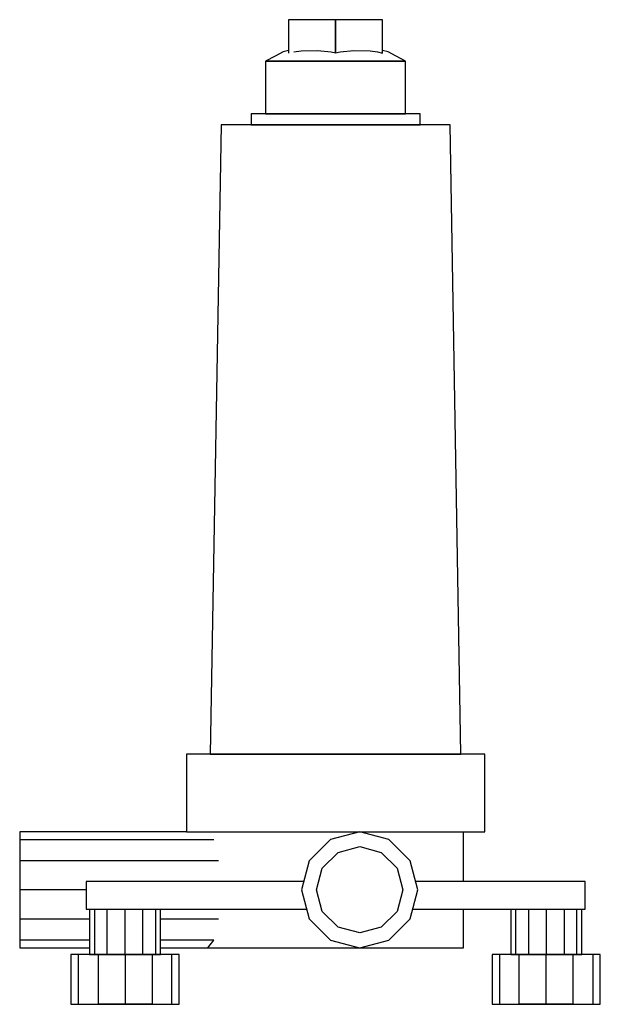
# Model space of a CAD drawing. Extents: x -52 to 52, y -89 to 89.
import ezdxf

# ---------------------------------------------------------------- set-up
doc = ezdxf.new("R2010")
doc.units = 0
doc.layers.get('0').update_dxf_attribs({"linetype": 'CONTINUOUS'})

msp = doc.modelspace()

# ---------------------------------------------------------------- linework, layer by layer
at = {"linetype": 'CONTINUOUS'}
for p, q in [((-3.86056, 89.006475), (-3.86056, 82.936422)), ((4.63931, 89.006475), (-3.86056, 89.006475)), ((4.63931, 89.006475), (4.63931, 83.032255)), ((13.13944, 89.006475), (4.63931, 89.006475)), ((13.13944, 82.936421), (13.13944, 89.006475)), ((4.63931, 83.032225), (4.63931, 89.006465)), ((-6.32632, 82.386735), (-8.02071, 81.506455)), ((-4.87357, 83.201595), (-6.32632, 82.386735)), ((-3.86056, 83.450054), (-4.87357, 83.201595)), ((-2.95265, 83.201595), (-1.582968, 83.376521)), ((-1.582968, 83.376521), (1.358555, 83.432063)), ((1.358555, 83.432063), (3.841444, 83.201595)), ((3.841444, 83.201595), (4.63931, 83.032225)), ((4.63944, 83.032282), (5.437078, 83.201595)), ((5.437078, 83.201595), (7.920286, 83.432082)), ((7.920286, 83.432082), (10.861816, 83.376529)), ((10.861816, 83.376529), (12.231536, 83.201595)), ((12.231536, 83.201595), (13.13944, 82.936421)), ((14.15245, 83.201595), (13.13944, 83.450054)), ((15.6052, 82.386735), (14.15245, 83.201595)), ((17.29959, 81.506455), (15.6052, 82.386735)), ((-8.02071, 81.506455), (-8.02071, 72.004885)), ((-7.05701, 81.506455), (-8.02071, 81.506455)), ((-8.02071, 81.506455), (-7.05701, 81.506455)), ((-4.31264, 81.506455), (-7.05701, 81.506455)), ((-7.05701, 81.506455), (-4.31264, 81.506455)), ((-0.20539, 81.506455), (-4.31264, 81.506455)), ((-4.31264, 81.506455), (-0.20539, 81.506455)), ((4.63944, 81.506455), (-0.20539, 81.506455)), ((-0.20539, 81.506455), (4.63931, 81.506455)), ((9.48427, 81.506455), (4.63944, 81.506455)), ((4.63944, 81.506455), (9.48427, 81.506455)), ((13.59151, 81.506455), (9.48427, 81.506455)), ((9.48427, 81.506455), (13.59151, 81.506455)), ((16.33589, 81.506455), (13.59151, 81.506455)), ((13.59151, 81.506455), (16.33589, 81.506455)), ((17.29959, 81.506455), (16.33589, 81.506455)), ((16.33589, 81.506455), (17.29959, 81.506455)), ((17.29959, 72.004885), (17.29959, 81.506455)), ((-10.61503, 72.004885), (-10.61503, 70.004845)), ((-9.45385, 72.004885), (-10.61503, 72.004885)), ((-6.1471, 72.004885), (-9.45385, 72.004885)), ((-8.02071, 72.004885), (-7.05701, 72.004885)), ((-7.05701, 72.004885), (-4.31264, 72.004885)), ((-1.19819, 72.004885), (-6.1471, 72.004885)), ((-4.31264, 72.004885), (-0.20539, 72.004885)), ((4.63944, 72.004885), (-1.19819, 72.004885)), ((-0.20539, 72.004885), (4.63944, 72.004885)), ((10.47707, 72.004885), (4.63944, 72.004885)), ((4.63944, 72.004885), (9.48427, 72.004885)), ((9.48427, 72.004885), (13.59151, 72.004885)), ((15.42598, 72.004885), (10.47707, 72.004885)), ((13.59151, 72.004885), (16.33589, 72.004885)), ((18.73273, 72.004885), (15.42598, 72.004885)), ((16.33589, 72.004885), (17.29959, 72.004885)), ((19.89391, 72.004885), (18.73273, 72.004885)), ((19.89391, 70.004845), (19.89391, 72.004885)), ((-16.07308, 70.004845), (-18.02442, -43.810665)), ((-14.49643, 70.004845), (-16.07308, 70.004845)), ((-10.00652, 70.004845), (-14.49643, 70.004845)), ((-10.61503, 70.004845), (-9.45385, 70.004845)), ((-3.2869, 70.004845), (-10.00652, 70.004845)), ((-9.45385, 70.004845), (-6.1471, 70.004845)), ((-6.1471, 70.004845), (-1.19819, 70.004845)), ((4.63944, 70.004845), (-3.2869, 70.004845)), ((-1.19819, 70.004845), (4.63944, 70.004845)), ((12.56578, 70.004845), (4.63944, 70.004845)), ((4.63944, 70.004845), (10.47707, 70.004845)), ((10.47707, 70.004845), (15.42598, 70.004845)), ((19.2854, 70.004845), (12.56578, 70.004845)), ((15.42598, 70.004845), (18.73273, 70.004845)), ((18.73273, 70.004845), (19.89391, 70.004845)), ((23.77531, 70.004845), (19.2854, 70.004845)), ((25.35196, 70.004845), (23.77531, 70.004845)), ((27.3033, -43.810665), (25.35196, 70.004845)), ((-22.36056, -43.810665), (-22.36056, -57.805605)), ((-20.30531, -43.810665), (-22.36056, -43.810665)), ((-14.45244, -43.810665), (-20.30531, -43.810665)), ((-18.02442, -43.810665), (-16.29924, -43.810665)), ((-16.29924, -43.810665), (-11.38633, -43.810665)), ((-5.69302, -43.810665), (-14.45244, -43.810665)), ((-11.38633, -43.810665), (-4.03365, -43.810665)), ((4.63944, -43.810665), (-5.69302, -43.810665)), ((-4.03365, -43.810665), (4.63944, -43.810665)), ((14.97189, -43.810665), (4.63944, -43.810665)), ((4.63944, -43.810665), (13.31252, -43.810665)), ((13.31252, -43.810665), (20.66521, -43.810665)), ((23.73132, -43.810665), (14.97189, -43.810665)), ((20.66521, -43.810665), (25.57811, -43.810665)), ((29.58419, -43.810665), (23.73132, -43.810665)), ((25.57811, -43.810665), (27.3033, -43.810665)), ((31.63944, -43.810665), (29.58419, -43.810665)), ((31.63944, -57.805605), (31.63944, -43.810665)), ((-52.5, -57.806475), (-52.5, -59.212275)), ((-22.360559, -57.806475), (-52.5, -57.806475)), ((-22.36056, -57.805605), (-20.30531, -57.805605)), ((-20.30531, -57.805605), (-14.45244, -57.805605)), ((-14.45244, -57.805605), (-5.69302, -57.805605)), ((-5.69302, -57.805605), (4.63944, -57.805605)), ((8.98222, -57.806475), (3.72461, -59.212275)), ((4.63944, -57.805605), (14.97189, -57.805605)), ((14.23982, -59.212275), (8.98222, -57.806475)), ((14.97189, -57.805605), (23.73132, -57.805605)), ((23.73132, -57.805605), (29.58419, -57.805605)), ((27.73186, -66.799025), (27.73186, -57.805605)), ((29.58419, -57.805605), (31.63944, -57.805605)), ((-52.5, -59.212275), (-52.5, -63.053005)), ((-52.5, -59.212275), (-17.409726, -59.212275)), ((3.72461, -59.212275), (-0.12422, -63.053005)), ((5.06781, -61.533865), (8.98222, -60.487205)), ((8.98222, -60.487205), (12.89662, -61.533855)), ((18.08864, -63.053005), (14.23982, -59.212275)), ((2.20227, -64.393375), (5.06781, -61.533865)), ((12.89662, -61.533855), (15.76216, -64.393365)), ((-52.5, -63.053005), (-52.5, -68.299525)), ((-16.530045, -63.053005), (-52.5, -63.053005)), ((-0.12422, -63.053005), (-1.53298, -68.299525)), ((19.49741, -68.299525), (18.08864, -63.053005)), ((1.15341, -68.299525), (2.20227, -64.393375)), ((15.76216, -64.393365), (16.81103, -68.299525)), ((-40.47065, -66.799025), (-40.47065, -71.800695)), ((-1.130076, -66.799025), (-40.47065, -66.799025)), ((49.74953, -66.799025), (19.094503, -66.799025)), ((49.74953, -71.800695), (49.74953, -66.799025)), ((-52.5, -68.299525), (-52.5, -73.546055)), ((-40.47065, -68.299525), (-52.5, -68.299525)), ((-1.53298, -68.299525), (-0.12421, -73.546055)), ((2.20228, -72.205685), (1.15341, -68.299525)), ((16.81103, -68.299525), (15.76216, -72.205685)), ((18.08864, -73.546055), (19.49741, -68.299525)), ((-40.47065, -71.800695), (-0.592865, -71.800695)), ((-39.85918, -71.800695), (-39.85918, -80.003445)), ((-39.00098, -71.800695), (-39.00098, -80.003445)), ((-36.65636, -80.003445), (-36.65636, -71.800695)), ((-33.45353, -80.003445), (-33.45353, -71.800695)), ((-30.25071, -80.003445), (-30.25071, -71.800695)), ((-27.90607, -80.003445), (-27.90607, -71.800695)), ((-27.04788, -80.003445), (-27.04788, -71.800695)), ((5.06782, -75.065195), (2.20228, -72.205685)), ((15.76216, -72.205685), (12.89662, -75.065195)), ((18.557295, -71.800695), (49.74953, -71.800695)), ((27.73186, -78.784675), (27.73186, -71.800695)), ((36.32675, -71.800695), (36.32675, -80.003445)), ((37.18495, -71.800695), (37.18495, -80.003445)), ((39.52958, -71.800695), (39.52958, -80.003445)), ((42.7324, -71.800695), (42.7324, -80.003445)), ((45.93524, -71.800695), (45.93524, -80.003445)), ((48.27986, -80.003445), (48.27986, -71.800695)), ((49.13806, -80.003445), (49.13806, -71.800695)), ((-52.5, -73.546055), (-52.5, -77.386775)), ((-52.5, -73.546055), (-39.85918, -73.546055)), ((-27.04788, -73.546055), (-16.530052, -73.546055)), ((-0.12421, -73.546055), (3.72462, -77.386775)), ((14.23982, -77.386775), (18.08864, -73.546055)), ((8.98222, -76.111845), (5.06782, -75.065195)), ((12.89662, -75.065195), (8.98222, -76.111845)), ((-52.5, -77.386775), (-52.5, -78.792575)), ((-39.85918, -77.386775), (-52.5, -77.386775)), ((-17.409728, -77.386775), (-27.04788, -77.386775)), ((-18.452979, -78.792575), (-17.409728, -77.386775)), ((3.72462, -77.386775), (8.952675, -78.784675)), ((8.98222, -78.792575), (14.23982, -77.386775)), ((-52.5, -78.792575), (-39.85918, -78.792575)), ((-41.9125, -80.003445), (-43.22112, -80.003445)), ((-43.22112, -80.003445), (-43.22112, -89.006465)), ((-41.91251, -80.003445), (-43.22112, -80.003445)), ((-41.91251, -80.003445), (-41.91251, -89.006465)), ((-38.33733, -80.003445), (-41.91251, -80.003445)), ((-39.85918, -80.003445), (-41.9125, -80.003445)), ((-39.85918, -80.003445), (-39.00098, -80.003445)), ((-39.00098, -80.003445), (-36.65636, -80.003445)), ((-38.33733, -80.003445), (-38.33733, -89.006465)), ((-33.45353, -80.003445), (-38.33733, -80.003445)), ((-36.65636, -80.003445), (-33.45353, -80.003445)), ((-33.45353, -80.003445), (-33.45353, -89.006465)), ((-28.56973, -80.003445), (-33.45353, -80.003445)), ((-33.45353, -80.003445), (-30.25071, -80.003445)), ((-30.25071, -80.003445), (-27.90607, -80.003445)), ((-28.56973, -80.003445), (-28.56973, -89.006465)), ((-24.99454, -80.003445), (-28.56973, -80.003445)), ((-27.90607, -80.003445), (-27.04788, -80.003445)), ((-27.04788, -78.792575), (-18.452979, -78.792575)), ((-24.99454, -80.003445), (-27.04788, -80.003445)), ((-23.68593, -80.003445), (-24.99454, -80.003445)), ((-23.68593, -80.003445), (-24.99454, -80.003445)), ((-24.99454, -89.006465), (-24.99454, -80.003445)), ((-23.68593, -89.006465), (-23.68593, -80.003445)), ((-18.45298, -78.784675), (-16.69517, -78.784675)), ((-16.69517, -78.784675), (-11.68936, -78.784675)), ((-11.68936, -78.784675), (-4.19765, -78.784675)), ((-4.19765, -78.784675), (4.63944, -78.784675)), ((4.63944, -78.784675), (8.952675, -78.784675)), ((9.011765, -78.784675), (13.47653, -78.784675)), ((13.47653, -78.784675), (20.96824, -78.784675)), ((20.96824, -78.784675), (25.97405, -78.784675)), ((25.97405, -78.784675), (27.73186, -78.784675)), ((34.27342, -80.003445), (32.96481, -80.003445)), ((32.96481, -80.003445), (32.96481, -89.006465)), ((34.27342, -80.003445), (32.96481, -80.003445)), ((36.32675, -80.003445), (34.27342, -80.003445)), ((34.27342, -80.003445), (34.27342, -89.006465)), ((37.84861, -80.003445), (34.27342, -80.003445)), ((36.32675, -80.003445), (37.18495, -80.003445)), ((37.18495, -80.003445), (39.52958, -80.003445)), ((42.73241, -80.003445), (37.84861, -80.003445)), ((37.84861, -89.006465), (37.84861, -80.003445)), ((39.52958, -80.003445), (42.7324, -80.003445)), ((42.7324, -80.003445), (45.93524, -80.003445)), ((47.6162, -80.003445), (42.73241, -80.003445)), ((42.73241, -89.006465), (42.73241, -80.003445)), ((45.93524, -80.003445), (48.27986, -80.003445)), ((51.19139, -80.003445), (47.6162, -80.003445)), ((47.6162, -89.006465), (47.6162, -80.003445)), ((48.27986, -80.003445), (49.13806, -80.003445)), ((51.19138, -80.003445), (49.13806, -80.003445)), ((52.5, -80.003445), (51.19138, -80.003445)), ((52.5, -80.003445), (51.19139, -80.003445)), ((51.19139, -89.006465), (51.19139, -80.003445)), ((52.5, -89.006465), (52.5, -80.003445)), ((-43.22112, -89.006465), (-41.91251, -89.006465)), ((-41.91251, -89.006465), (-38.33733, -89.006465)), ((-38.33733, -89.006465), (-33.45353, -89.006465)), ((-33.45353, -89.006465), (-38.33733, -89.006465)), ((-33.45353, -89.006465), (-28.56973, -89.006465)), ((-28.56973, -89.006465), (-33.45353, -89.006465)), ((-28.56973, -89.006465), (-24.99454, -89.006465)), ((-24.99454, -89.006465), (-23.68593, -89.006465)), ((32.96481, -89.006465), (34.27342, -89.006465)), ((34.27342, -89.006465), (37.84861, -89.006465)), ((37.84861, -89.006465), (42.73241, -89.006465)), ((42.73241, -89.006465), (37.84861, -89.006465)), ((42.73241, -89.006465), (47.6162, -89.006465)), ((47.6162, -89.006465), (42.73241, -89.006465)), ((47.6162, -89.006465), (51.19139, -89.006465)), ((51.19139, -89.006465), (52.5, -89.006465))]:
    msp.add_line(p, q, dxfattribs=at)

doc.saveas('drawing.dxf')
